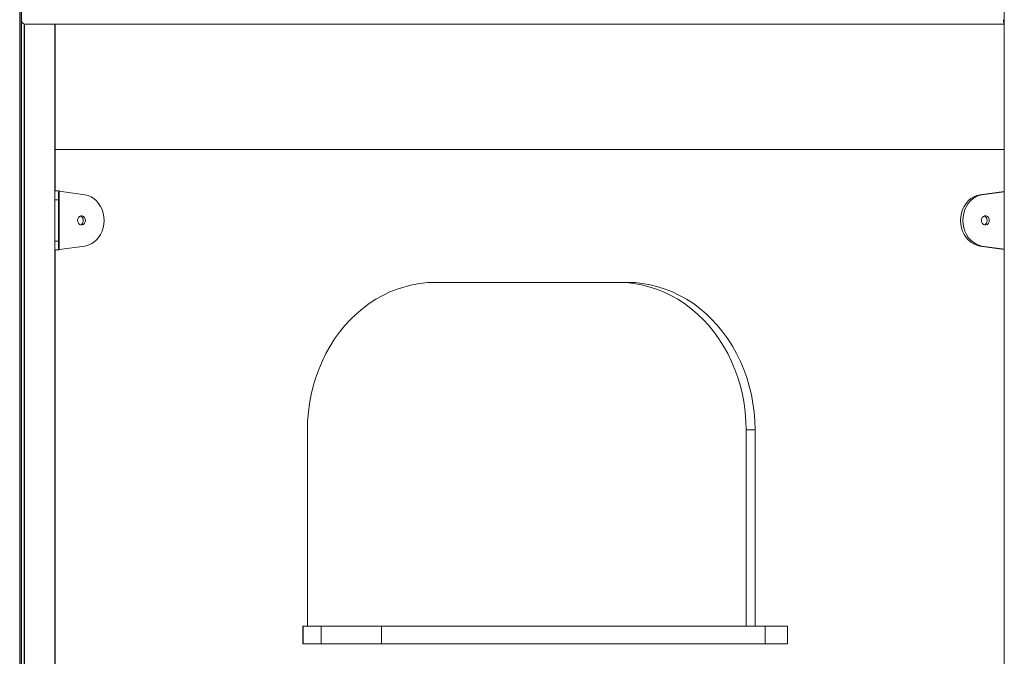
# Model space of a CAD drawing. Units: millimetres. Extents: x 6016 to 23303, y 3067 to 18902.
# Drawn here: x 10818 to 11485, y 14641 to 15072 of the extents above; entities that cross this region are included whole.
import ezdxf

# ---------------------------------------------------------------- set-up
doc = ezdxf.new("R2010")
doc.units = ezdxf.units.MM
doc.header["$LTSCALE"] = 100

msp = doc.modelspace()

# ---------------------------------------------------------------- linework, layer by layer
at = {"color": 7, "linetype": 'Continuous', "lineweight": 18}
for p, q in [((10818.02, 14244.31), (10818.02, 15897.31)), ((10818.12, 14244.31), (10818.12, 15897.31)), ((11484.73, 14244.31), (11484.73, 15897.31)), ((11484.53, 15072.01), (11484.53, 15093.31)), ((10821.14, 14244.31), (10821.14, 15069.42)), ((10821.28, 14244.31), (10821.28, 15069.38)), ((10821.82, 15069.31), (11484.61, 15069.31)), ((10841.88, 14244.31), (10841.88, 15069.31)), ((10841.89, 14244.31), (10841.89, 15069.31)), ((10841.91, 14244.31), (10841.91, 15069.31)), ((10842.11, 14956.29), (10842.11, 15069.31)), ((11484.73, 15071.81), (11484.56, 15071.81)), ((11484.73, 15069.31), (11484.61, 15069.31)), ((10842.11, 14984.31), (11484.73, 14984.31)), ((10842.11, 14956.31), (10844.43, 14956.31)), ((10844.43, 14956.31), (10844.78, 14956.31)), ((10844.78, 14916.31), (10844.78, 14956.31)), ((10844.78, 14916.31), (10844.78, 14956.31)), ((10844.78, 14956.31), (10844.78, 14956.31)), ((10844.78, 14956.04), (10862.19, 14953.71)), ((11468.12, 14953.71), (11484.73, 14955.94)), ((11469.62, 14953.71), (11484.73, 14955.73)), ((10844.22, 14922.31), (10844.22, 14950.31)), ((11468.12, 14953.71), (11469.62, 14953.71)), ((10842.11, 14422.29), (10842.11, 14916.33)), ((10844.43, 14916.31), (10842.11, 14916.31)), ((10844.78, 14916.31), (10844.43, 14916.31)), ((10862.19, 14918.91), (10844.78, 14916.58)), ((10844.78, 14916.31), (10844.78, 14916.31)), ((11468.12, 14918.91), (11469.62, 14918.91)), ((11484.73, 14916.68), (11468.12, 14918.91)), ((11484.73, 14916.89), (11469.62, 14918.91)), ((11229.36, 14894.31), (11099.45, 14894.31)), ((11012.85, 14794.31), (11012.85, 14661.31)), ((11315.96, 14794.31), (11309.96, 14794.31)), ((11309.96, 14794.31), (11309.96, 14661.31)), ((11315.96, 14661.31), (11315.96, 14794.31)), ((11009.67, 14661.31), (11009.67, 14649.31)), ((11009.67, 14661.31), (11010.07, 14661.31)), ((11010.07, 14661.31), (11010.07, 14649.31)), ((11010.07, 14661.31), (11022.07, 14661.31)), ((11022.07, 14661.31), (11022.07, 14649.31)), ((11022.07, 14661.31), (11063.05, 14661.31)), ((11063.05, 14661.31), (11063.05, 14649.31)), ((11063.05, 14661.31), (11322.86, 14661.31)), ((11322.86, 14661.31), (11322.86, 14649.31)), ((11322.86, 14661.31), (11337.86, 14661.31)), ((11337.86, 14649.31), (11337.86, 14661.31)), ((11010.07, 14649.31), (11009.67, 14649.31)), ((11010.07, 14649.31), (11022.07, 14649.31)), ((11022.07, 14649.31), (11063.05, 14649.31)), ((11063.05, 14649.31), (11322.86, 14649.31)), ((11322.86, 14649.31), (11337.86, 14649.31))]:
    msp.add_line(p, q, dxfattribs=at)
at = {"color": 8, "linetype": 'Continuous', "lineweight": 18}
for p, q in [((10819.01, 14244.31), (10819.01, 15897.31)), ((10819.24, 14244.31), (10819.24, 15897.31)), ((11484.53, 15072.01), (11484.73, 15072.01)), ((10844.22, 14950.31), (10841.91, 14950.31)), ((10841.91, 14922.31), (10844.22, 14922.31))]:
    msp.add_line(p, q, dxfattribs=at)
at = {"color": 7, "linetype": 'Continuous', "lineweight": 18, "flags": 128}
for points in [[(10844.59, 14946.31), (10844.59, 14947.32), (10844.57, 14948.2), (10844.54, 14948.82), (10844.5, 14949.1), (10844.47, 14949), (10844.44, 14948.54), (10844.41, 14947.78), (10844.4, 14946.82), (10844.4, 14945.8), (10844.41, 14944.84), (10844.44, 14944.08), (10844.47, 14943.62), (10844.5, 14943.52), (10844.54, 14943.8), (10844.57, 14944.42), (10844.59, 14945.3), (10844.59, 14946.31)], [(10862.19, 14953.71), (10864.3, 14953.17), (10866.32, 14952.28), (10868.22, 14951.07), (10869.94, 14949.56), (10871.47, 14947.79), (10872.76, 14945.78), (10873.79, 14943.59), (10874.54, 14941.24), (10875, 14938.8), (10875.15, 14936.31), (10875, 14933.82), (10874.54, 14931.38), (10873.79, 14929.03), (10872.76, 14926.84), (10871.47, 14924.83), (10869.94, 14923.06), (10868.22, 14921.55), (10866.32, 14920.34), (10864.3, 14919.45), (10862.19, 14918.91)], [(11468.12, 14918.91), (11466.01, 14919.45), (11463.98, 14920.34), (11462.09, 14921.55), (11460.36, 14923.06), (11458.84, 14924.83), (11457.55, 14926.84), (11456.52, 14929.03), (11455.76, 14931.38), (11455.31, 14933.82), (11455.15, 14936.31), (11455.31, 14938.8), (11455.76, 14941.24), (11456.52, 14943.59), (11457.55, 14945.78), (11458.84, 14947.79), (11460.36, 14949.56), (11462.09, 14951.07), (11463.98, 14952.28), (11466.01, 14953.17), (11468.12, 14953.71)], [(11469.62, 14918.91), (11467.51, 14919.45), (11465.48, 14920.34), (11463.59, 14921.55), (11461.86, 14923.06), (11460.34, 14924.83), (11459.05, 14926.84), (11458.02, 14929.03), (11457.26, 14931.38), (11456.81, 14933.82), (11456.65, 14936.31), (11456.81, 14938.8), (11457.26, 14941.24), (11458.02, 14943.59), (11459.05, 14945.78), (11460.34, 14947.79), (11461.86, 14949.56), (11463.59, 14951.07), (11465.48, 14952.28), (11467.51, 14953.17), (11469.62, 14953.71)], [(10862.6, 14936.31), (10862.43, 14937.37), (10861.97, 14938.3), (10861.25, 14938.99), (10860.38, 14939.36), (10859.45, 14939.36), (10858.57, 14938.99), (10857.85, 14938.3), (10857.39, 14937.37), (10857.23, 14936.31), (10857.39, 14935.25), (10857.85, 14934.32), (10858.57, 14933.63), (10859.45, 14933.26), (10860.38, 14933.26), (10861.25, 14933.63), (10861.97, 14934.32), (10862.43, 14935.25), (10862.6, 14936.31)], [(10861.08, 14936.31), (10860.93, 14937.37), (10860.75, 14937.84)], [(10860.75, 14934.78), (10860.93, 14935.25), (10861.08, 14936.31)], [(11469.21, 14936.31), (11469.37, 14935.25), (11469.84, 14934.32), (11470.55, 14933.63), (11471.43, 14933.26), (11472.36, 14933.26), (11473.24, 14933.63), (11473.95, 14934.32), (11474.42, 14935.25), (11474.58, 14936.31), (11474.42, 14937.37), (11473.95, 14938.3), (11473.24, 14938.99), (11472.36, 14939.36), (11471.43, 14939.36), (11470.55, 14938.99), (11469.84, 14938.3), (11469.37, 14937.37), (11469.21, 14936.31)], [(10844.59, 14926.31), (10844.59, 14927.32), (10844.57, 14928.2), (10844.54, 14928.82), (10844.5, 14929.1), (10844.47, 14929), (10844.44, 14928.54), (10844.41, 14927.78), (10844.4, 14926.82), (10844.4, 14925.8), (10844.41, 14924.84), (10844.44, 14924.08), (10844.47, 14923.62), (10844.5, 14923.52), (10844.54, 14923.8), (10844.57, 14924.42), (10844.59, 14925.3), (10844.59, 14926.31)], [(11012.85, 14794.31), (11013.01, 14800.35), (11013.48, 14806.36), (11014.27, 14812.34), (11015.37, 14818.24), (11016.77, 14824.06), (11018.48, 14829.77), (11020.48, 14835.35), (11022.77, 14840.78), (11025.34, 14846.04), (11028.18, 14851.12), (11031.28, 14855.98), (11034.63, 14860.62), (11038.21, 14865.02), (11042.02, 14869.16), (11046.04, 14873.03), (11050.26, 14876.61), (11054.65, 14879.89), (11059.21, 14882.86), (11063.91, 14885.5), (11068.74, 14887.81), (11073.69, 14889.78), (11078.73, 14891.4), (11083.84, 14892.67), (11089.01, 14893.58), (11094.22, 14894.13), (11099.45, 14894.31)], [(11309.96, 14794.31), (11309.8, 14800.35), (11309.33, 14806.36), (11308.54, 14812.34), (11307.44, 14818.24), (11306.04, 14824.06), (11304.33, 14829.77), (11302.33, 14835.35), (11300.04, 14840.78), (11297.47, 14846.04), (11294.63, 14851.12), (11291.53, 14855.98), (11288.18, 14860.62), (11284.59, 14865.02), (11280.78, 14869.16), (11276.76, 14873.03), (11272.55, 14876.61), (11268.16, 14879.89), (11263.6, 14882.86), (11258.9, 14885.5), (11254.06, 14887.81), (11249.12, 14889.78), (11244.08, 14891.4), (11238.97, 14892.67), (11233.79, 14893.58), (11228.58, 14894.13), (11223.36, 14894.31)], [(11229.36, 14894.31), (11234.58, 14894.13), (11239.79, 14893.58), (11244.97, 14892.67), (11250.08, 14891.4), (11255.12, 14889.78), (11260.06, 14887.81), (11264.9, 14885.5), (11269.6, 14882.86), (11274.16, 14879.89), (11278.55, 14876.61), (11282.76, 14873.03), (11286.78, 14869.16), (11290.59, 14865.02), (11294.18, 14860.62), (11297.53, 14855.98), (11300.63, 14851.12), (11303.47, 14846.04), (11306.04, 14840.78), (11308.33, 14835.35), (11310.33, 14829.77), (11312.04, 14824.06), (11313.44, 14818.24), (11314.54, 14812.34), (11315.33, 14806.36), (11315.8, 14800.35), (11315.96, 14794.31)]]:
    msp.add_lwpolyline(points, dxfattribs=at)
at = {"color": 7, "linetype": 'Continuous', "lineweight": 18}
for centre, radius, start, end in [((10887.34, 14951.81), 43.14, 174.01215, 181.99156), ((10858.05, 14936.45), 3.05, 357.45413, 68.58981), ((10858.05, 14936.17), 3.05, 291.40944, 2.54557), ((11469.89, 14936.31), 3.23, 292.8182, 67.1818), ((10887.34, 14920.81), 43.14, 178.00847, 185.98786)]:
    msp.add_arc(centre, radius, start, end, dxfattribs=at)
for centre, major_axis, ratio in [((10821.82, 15072.31), (0, 3), 0.849897), ((11484.61, 15072.31), (0, 3), 0.150103), ((11484.56, 15072.01), (0, 0.2), 0.150103)]:
    msp.add_ellipse(centre, major_axis=major_axis, ratio=ratio, start_param=1.570796, end_param=3.141593, dxfattribs=at)

doc.saveas('drawing.dxf')
